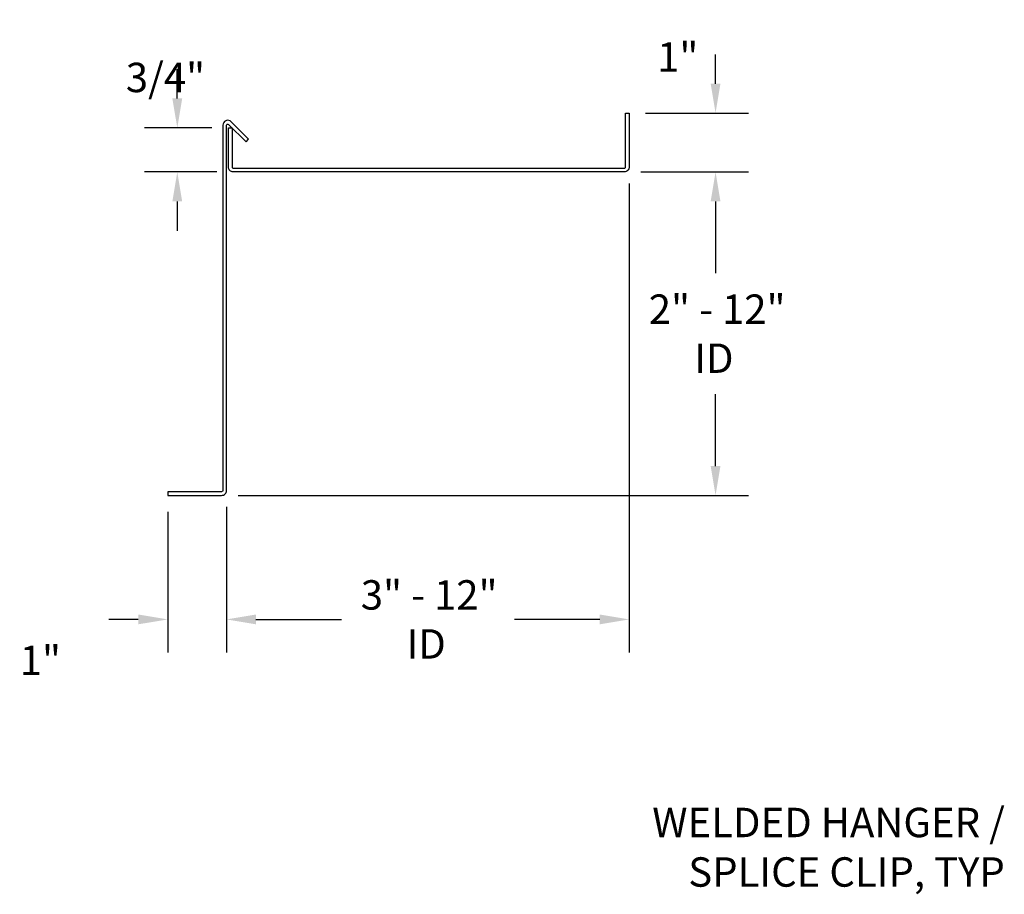
# Model space of a CAD drawing. Extents: x 51.6 to 85.6, y 16 to 33.5.
# Drawn here: x 51.6 to 68.3, y 16 to 30.9 of the extents above; entities that cross this region are included whole.
import ezdxf

# ---------------------------------------------------------------- set-up
doc = ezdxf.new("R2010")
doc.units = 0
doc.header["$PDMODE"] = 3
doc.layers.get('0').update_dxf_attribs({"linetype": 'CONTINUOUS'})
doc.layers.get('DEFPOINTS').update_dxf_attribs({"color": 252, "linetype": 'CONTINUOUS'})
doc.layers.add('DIM', color=1, linetype='CONTINUOUS')
doc.styles.add('STD', font='txt')
doc.dimstyles.get("Standard").update_dxf_attribs({"dimtxt": 0.18, "dimasz": 0.18, "dimexe": 0.18, "dimexo": 0.0625, "dimgap": 0.09, "dimtad": 0, "dimtih": 1, "dimtoh": 1, "dimzin": 0, "dimcen": 0.09, "dimazin": 3, "dimtfac": 1, "dimtofl": 0, "dimtmove": 0, "dimatfit": 3})

# ---------------------------------------------------------------- blocks, each defined once
blk = doc.blocks.new('*D2')
at = {"layer": 'DEFPOINTS', "color": 0}
for p in [(61.932, 29.281), (61.849, 28.281), (63.401, 28.281)]:
    blk.add_point(p, dxfattribs=at)
at = {"layer": 'DIM', "color": 2}
for p, q in [((63.401, 29.781), (63.401, 30.281)), ((63.401, 27.781), (63.401, 27.281))]:
    blk.add_line(p, q, dxfattribs=at)
at = {"layer": 'DIM', "color": 3}
for p, q in [((62.212, 29.281), (63.961, 29.281)), ((62.129, 28.281), (63.961, 28.281))]:
    blk.add_line(p, q, dxfattribs=at)
at = {"layer": 'DIM', "color": 2}
for points in [[(63.318, 29.781), (63.484, 29.781), (63.401, 29.281)], [(63.318, 27.781), (63.484, 27.781), (63.401, 28.281)]]:
    blk.add_solid(points, dxfattribs=at)
at = {"layer": 'DIM', "style": 'STD'}
blk.add_text('1"', height=0.5, dxfattribs=at).set_placement((62.407, 29.986))
blk = doc.blocks.new('*U4')
at = {"layer": 'DIM', "style": 'STD'}
for s, p in [('2" - 12"', (62.266, 25.698)), ('ID', (63.038, 24.864))]:
    blk.add_text(s, height=0.5, dxfattribs=at).set_placement(p)
blk = doc.blocks.new('*D3')
at = {"layer": 'DEFPOINTS', "color": 0}
for p in [(61.849, 28.281), (63.401, 28.281), (55.006, 22.781)]:
    blk.add_point(p, dxfattribs=at)
at = {"layer": 'DIM', "color": 3}
for p, q in [((62.129, 28.281), (63.961, 28.281)), ((55.286, 22.781), (63.961, 22.781))]:
    blk.add_line(p, q, dxfattribs=at)
at = {"layer": 'DIM', "color": 2}
for p, q in [((63.401, 27.781), (63.401, 26.559)), ((63.401, 23.281), (63.401, 24.504))]:
    blk.add_line(p, q, dxfattribs=at)
for points in [[(63.318, 27.781), (63.484, 27.781), (63.401, 28.281)], [(63.318, 23.281), (63.484, 23.281), (63.401, 22.781)]]:
    blk.add_solid(points, dxfattribs=at)
blk.add_blockref('*U4', (0, 0))
blk = doc.blocks.new('*U6')
at = {"layer": 'DIM', "style": 'STD'}
for s, p in [('3" - 12"', (57.371, 20.839)), ('ID', (58.147, 20.005))]:
    blk.add_text(s, height=0.5, dxfattribs=at).set_placement(p)
blk = doc.blocks.new('*D5')
at = {"layer": 'DEFPOINTS', "color": 0}
for p in [(61.932, 28.364), (55.089, 22.864), (55.089, 20.672)]:
    blk.add_point(p, dxfattribs=at)
at = {"layer": 'DIM', "color": 3}
for p, q in [((61.932, 28.084), (61.932, 20.112)), ((55.089, 22.584), (55.089, 20.112))]:
    blk.add_line(p, q, dxfattribs=at)
at = {"layer": 'DIM', "color": 2}
for p, q in [((55.589, 20.672), (57.041, 20.672)), ((61.432, 20.672), (59.981, 20.672))]:
    blk.add_line(p, q, dxfattribs=at)
for points in [[(55.589, 20.756), (55.589, 20.589), (55.089, 20.672)], [(61.432, 20.756), (61.432, 20.589), (61.932, 20.672)]]:
    blk.add_solid(points, dxfattribs=at)
blk.add_blockref('*U6', (0, 0))
blk = doc.blocks.new('*D7')
at = {"layer": 'DEFPOINTS', "color": 0}
for p in [(55.12, 29.031), (54.252, 28.281), (55.203, 28.281)]:
    blk.add_point(p, dxfattribs=at)
at = {"layer": 'DIM', "color": 2}
for p, q in [((54.252, 29.531), (54.252, 30.031)), ((54.252, 27.781), (54.252, 27.281))]:
    blk.add_line(p, q, dxfattribs=at)
at = {"layer": 'DIM', "color": 3}
for p, q in [((54.84, 29.031), (53.692, 29.031)), ((54.923, 28.281), (53.692, 28.281))]:
    blk.add_line(p, q, dxfattribs=at)
at = {"layer": 'DIM', "color": 2}
for points in [[(54.168, 29.531), (54.335, 29.531), (54.252, 29.031)], [(54.168, 27.781), (54.335, 27.781), (54.252, 28.281)]]:
    blk.add_solid(points, dxfattribs=at)
at = {"layer": 'DIM', "style": 'STD'}
blk.add_text('3/4"', height=0.5, dxfattribs=at).set_placement((53.377, 29.638))
blk = doc.blocks.new('*U64')
at = {"layer": 'DIM', "style": 'STD'}
for s, p in [('WELDED HANGER /', (62.325, 16.969)), ('SPLICE CLIP, TYP', (62.937, 16.127))]:
    blk.add_text(s, height=0.5, dxfattribs=at).set_placement(p)
blk = doc.blocks.new('*D8')
at = {"layer": 'DEFPOINTS', "color": 0}
for p in [(54.089, 22.781), (55.089, 22.864), (54.089, 20.672)]:
    blk.add_point(p, dxfattribs=at)
at = {"layer": 'DIM', "color": 3}
for p, q in [((54.089, 22.501), (54.089, 20.112)), ((55.089, 22.584), (55.089, 20.112))]:
    blk.add_line(p, q, dxfattribs=at)
at = {"layer": 'DIM', "color": 2}
for p, q in [((53.589, 20.672), (53.089, 20.672)), ((55.589, 20.672), (56.089, 20.672))]:
    blk.add_line(p, q, dxfattribs=at)
for points in [[(53.589, 20.756), (53.589, 20.589), (54.089, 20.672)], [(55.589, 20.756), (55.589, 20.589), (55.089, 20.672)]]:
    blk.add_solid(points, dxfattribs=at)
at = {"layer": 'DIM', "style": 'STD'}
blk.add_text('1"', height=0.5, dxfattribs=at).set_placement((51.573, 19.727))

msp = doc.modelspace()

# ---------------------------------------------------------------- linework, layer by layer
at = {"color": 2}
for points in [[(54.089, 22.781), (55.006, 22.781, 0.414214), (55.089, 22.864), (55.089, 29.077, -0.668179), (55.123, 29.091), (55.42, 28.794), (55.464, 28.839), (55.168, 29.135, 0.668179), (55.026, 29.077), (55.026, 22.864, -0.414214), (55.006, 22.844), (54.089, 22.844)], [(61.869, 29.281), (61.932, 29.281), (61.932, 28.364, -0.414214), (61.849, 28.281), (55.203, 28.281, -0.414214), (55.12, 28.364), (55.12, 29.031), (55.183, 29.031), (55.183, 28.364, 0.414214), (55.203, 28.344), (61.849, 28.344, 0.414214), (61.869, 28.364)]]:
    msp.add_lwpolyline(points, format="xyb", close=True, dxfattribs=at)

# ---------------------------------------------------------------- block references
msp.add_blockref('*U64', (0, 0))

# ---------------------------------------------------------------- dimensions: what is measured, and where the dimension line sits
at = {"layer": 'DIM'}
for base, p1, p2, picture, middle in [((63.401, 28.281), (61.932, 29.281), (61.849, 28.281), '*D2', (63.407, 30.871)), ((54.252, 28.281), (55.12, 29.031), (55.203, 28.281), '*D7', (54.377, 30.523))]:
    dim = msp.add_linear_dim(base=base, p1=p1, p2=p2, angle=90, dimstyle='Standard', override={"dimtmove": 2}, dxfattribs=at)
    dim.commit()
    dim.dimension.update_dxf_attribs({"geometry": picture, "text_midpoint": middle, "dimtype": 128})
dim = msp.add_linear_dim(base=(55.089, 20.672), p1=(61.932, 28.364), p2=(55.089, 22.864), text='3" - 12"\\PID', dimstyle='Standard', dxfattribs=at)
dim.commit()
dim.dimension.update_dxf_attribs({"geometry": '*D5', "text_midpoint": (58.511, 20.672)})
dim = msp.add_linear_dim(base=(63.401, 28.281), p1=(55.006, 22.781), p2=(61.849, 28.281), angle=90, text='2" - 12"\\PID', dimstyle='Standard', dxfattribs=at)
dim.commit()
dim.dimension.update_dxf_attribs({"geometry": '*D3', "text_midpoint": (63.401, 25.531)})
dim = msp.add_linear_dim(base=(54.089, 20.672), p1=(55.089, 22.864), p2=(54.089, 22.781), dimstyle='Standard', override={"dimtmove": 2}, dxfattribs=at)
dim.commit()
dim.dimension.update_dxf_attribs({"geometry": '*D8', "text_midpoint": (52.573, 20.612), "dimtype": 128})

doc.saveas('drawing.dxf')
